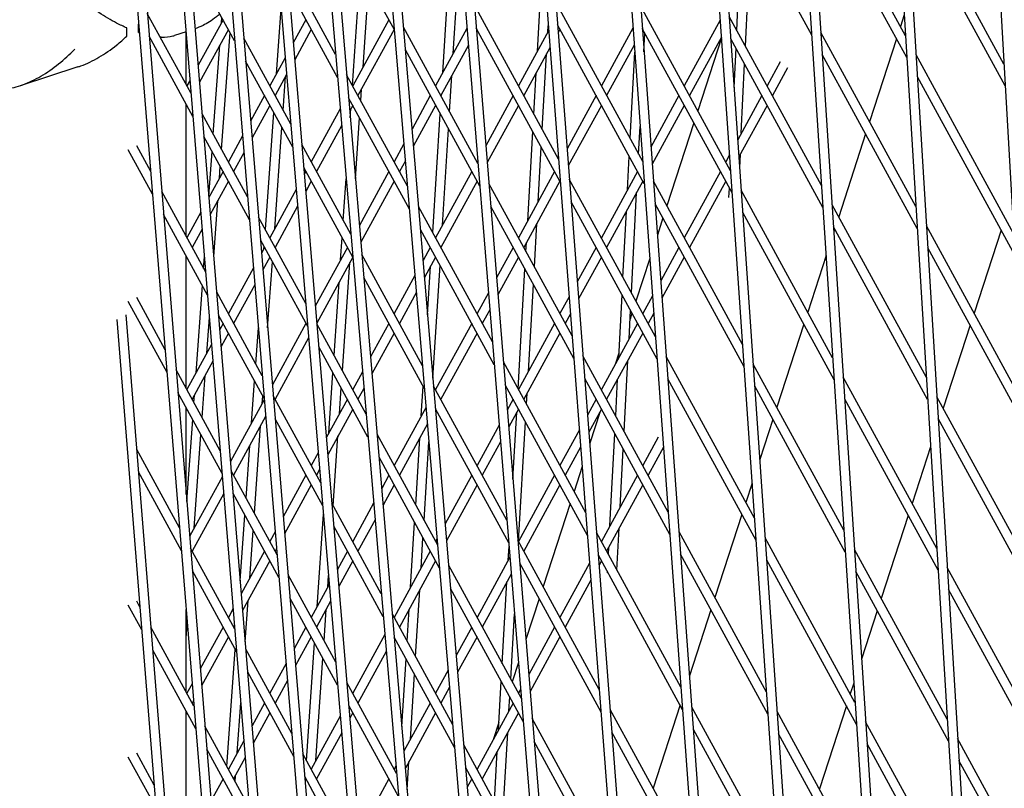
# Model space of a CAD drawing. Units: millimetres. Extents: x -5485 to 3814, y -5635 to 3814.
# Drawn here: x -1757 to -1598, y -210 to -86 of the extents above; entities that cross this region are included whole.
import ezdxf

# ---------------------------------------------------------------- set-up
doc = ezdxf.new("R2010")
doc.units = ezdxf.units.MM
doc.linetypes.add('BSF_SI-EN1176-OUTLINE', pattern=[771.298851, 500, -130.438419, 10.422013, -130.438419])
doc.layers.add('BSF_2D', color=7, linetype='Continuous')
doc.layers.add('SICHER_EN1176', color=7, linetype='BSF_SI-EN1176-OUTLINE')

# ---------------------------------------------------------------- blocks, each defined once
blk = doc.blocks.new('Berliner_GVT024_2D_Block')
at = {"layer": 'BSF_2D'}
for p, q in [((-1734.49, 368.91), (-1637.69, -783.82)), ((-1732.46, 362.66), (-1636.2, -783.65)), ((-1740.76, 322.91), (-1648.91, -760.9)), ((-1739.33, 323.72), (-1647.42, -760.73)), ((-1717.1, 315.4), (-1626.13, -806.42)), ((-1715.1, 309.23), (-1624.64, -806.25)), ((-1739.37, 232.31), (-1658.3, -737.49)), ((-1740.81, 231.51), (-1659.79, -737.66)), ((-1694.51, 213.92), (-1614.24, -828.71)), ((-1692.76, 210.83), (-1612.75, -828.54)), ((-1678.35, 196.13), (-1602.03, -850.68)), ((-1676.41, 190.17), (-1600.54, -850.51)), ((-1740.85, 140.11), (-1670.36, -714.1)), ((-1739.41, 140.9), (-1668.87, -713.94)), ((-1658.92, 136.33), (-1589.48, -872.38)), ((-1657.01, 130.46), (-1587.98, -872.21)), ((-1639.55, 76.73), (-1576.65, -893.68)), ((-1637.68, 70.96), (-1575.16, -893.51)), ((-1739.44, 49.49), (-1679.12, -690.08)), ((-1740.89, 48.71), (-1680.62, -690.24)), ((-1620.14, 16.99), (-1563.48, -914.7)), ((-1618.29, 11.3), (-1561.99, -914.54)), ((-1740.92, -42.69), (-1690.55, -666.07)), ((-1739.47, -41.92), (-1689.06, -665.92)), ((-1600.72, -42.78), (-1549.98, -935.41)), ((-1613.74, -88.31), (-1629.19, -60)), ((-1628.86, -88.22), (-1643.84, -60.77)), ((-1613.52, -91.83), (-1628.96, -63.56)), ((-1597.87, -92.89), (-1613.72, -63.85)), ((-1597.67, -96.38), (-1613.51, -67.37)), ((-1696.17, -87.35), (-1706.02, -69.32)), ((-1721.93, -89.14), (-1729.23, -75.78)), ((-1705.66, -91.34), (-1713.52, -76.93)), ((-1702.93, -96.33), (-1701.64, -77.33)), ((-1688.37, -94.28), (-1687.41, -78.93)), ((-1705.34, -95.05), (-1713.21, -80.63)), ((-1701.23, -93.36), (-1700.31, -79.78)), ((-1639.56, -89.99), (-1639.12, -80.65)), ((-1686.67, -91.17), (-1686.06, -81.4)), ((-1673.1, -90.8), (-1672.57, -81.61)), ((-1715.18, -94.43), (-1714.44, -83.97)), ((-1669.71, -108.22), (-1683.26, -83.4)), ((-1656.13, -108.6), (-1670.15, -82.92)), ((-1641.95, -110.09), (-1656.46, -83.51)), ((-1640.94, -87.46), (-1640.76, -83.67)), ((-1728.95, -97.65), (-1736.02, -84.7)), ((-1723.8, -85.72), (-1727.82, -93.08)), ((-1724.06, -86.21), (-1724, -85.35)), ((-1710.43, -85.72), (-1712.47, -89.46)), ((-1697.06, -85.72), (-1702.89, -96.4)), ((-1627.29, -112.46), (-1642.16, -85.22)), ((-1613.94, -84.96), (-1614.55, -86.83)), ((-1737.46, -87.77), (-1737.46, -86.45)), ((-1722.94, -87.29), (-1727.59, -95.81)), ((-1709.58, -87.29), (-1712.24, -92.18)), ((-1696.21, -87.29), (-1702.04, -97.97)), ((-1682.69, -108.92), (-1694.7, -86.91)), ((-1684.46, -87.12), (-1689.52, -96.4)), ((-1669.43, -111.87), (-1682.96, -87.07)), ((-1682.84, -87.29), (-1682.93, -87.45)), ((-1671.42, -87.72), (-1671.36, -86.73)), ((-1655.87, -112.22), (-1669.87, -86.56)), ((-1669.47, -87.29), (-1669.77, -87.84)), ((-1657.7, -87.08), (-1662.79, -96.4)), ((-1641.71, -113.67), (-1656.19, -87.13)), ((-1656.11, -87.29), (-1656.17, -87.41)), ((-1643.63, -85.78), (-1649.42, -96.4)), ((-1728.65, -101.33), (-1735.72, -88.37)), ((-1729.76, -87.67), (-1731.63, -88.28)), ((-1729.75, -96.18), (-1729.75, -87.8)), ((-1729.75, -90.16), (-1729.66, -88.9)), ((-1724.04, -106.64), (-1722.67, -87.78)), ((-1712.88, -102.6), (-1720.46, -88.7)), ((-1671.3, -87.51), (-1676.16, -96.4)), ((-1655.92, -90.93), (-1655.76, -87.92)), ((-1643.43, -88.56), (-1648.57, -97.97)), ((-1643.43, -88.66), (-1647.24, -100.4)), ((-1627.06, -116.02), (-1641.91, -88.8)), ((-1612.06, -115.88), (-1627.39, -87.8)), ((-1615.19, -88.79), (-1619.54, -102.18)), ((-1725.37, -104.21), (-1724.32, -89.82)), ((-1684.24, -89.85), (-1688.67, -97.97)), ((-1671.09, -90.25), (-1675.3, -97.97)), ((-1657.5, -89.84), (-1661.94, -97.97)), ((-1641.37, -96.68), (-1641.07, -90.34)), ((-1713.78, -91.86), (-1716.26, -96.4)), ((-1682.39, -112.6), (-1694.39, -90.61)), ((-1672.32, -103.44), (-1671.62, -91.22)), ((-1658.15, -104.91), (-1657.42, -90.94)), ((-1611.85, -119.4), (-1627.16, -91.35)), ((-1596.32, -120.23), (-1612.05, -91.41)), ((-1747.2, -93.34), (-1756.54, -96.37)), ((-1712.57, -106.3), (-1720.16, -92.39)), ((-1640.22, -104.03), (-1639.69, -92.87)), ((-1633.94, -92.53), (-1636.05, -96.4)), ((-1632.76, -93.5), (-1635.2, -97.97)), ((-1713.55, -94.57), (-1715.41, -97.97)), ((-1714.1, -100.35), (-1713.71, -94.87)), ((-1694.05, -112.6), (-1703.87, -94.61)), ((-1687.26, -100.56), (-1686.89, -94.71)), ((-1673.68, -100.94), (-1673.3, -94.3)), ((-1596.12, -123.72), (-1611.83, -94.93)), ((-1729.12, -95.48), (-1729.63, -96.4)), ((-1717.11, -97.97), (-1719.36, -102.08)), ((-1693.74, -116.3), (-1703.56, -98.31)), ((-1701.6, -98.78), (-1701.47, -96.93)), ((-1690.38, -97.97), (-1693.32, -103.36)), ((-1688.6, -98.09), (-1688.59, -97.82)), ((-1677.01, -97.97), (-1681.42, -106.05)), ((-1663.64, -97.97), (-1668.33, -106.56)), ((-1650.28, -97.97), (-1654.8, -106.26)), ((-1636.91, -97.97), (-1640.79, -105.09)), ((-1729.75, -120.67), (-1729.75, -99.31)), ((-1729.63, -99.54), (-1729.75, -99.76)), ((-1716.26, -99.54), (-1719.13, -104.8)), ((-1702.89, -99.54), (-1703.38, -100.43)), ((-1689.52, -99.54), (-1693.1, -106.08)), ((-1676.16, -99.54), (-1681.2, -108.77)), ((-1662.79, -99.54), (-1668.12, -109.3)), ((-1649.42, -99.54), (-1654.6, -109.02)), ((-1636.05, -99.54), (-1640.6, -107.87)), ((-1719.86, -114.31), (-1727.18, -100.89)), ((-1716.98, -119.57), (-1715.63, -100.69)), ((-1704.91, -100.11), (-1709.58, -108.65)), ((-1703.29, -101.53), (-1703.19, -100.08)), ((-1702.45, -111.38), (-1701.79, -101.56)), ((-1689.98, -120.06), (-1688.78, -100.9)), ((-1715.47, -119.45), (-1714.3, -103.12)), ((-1704.68, -102.82), (-1708.72, -110.22)), ((-1656.78, -107.42), (-1656.54, -102.95)), ((-1647.88, -102.36), (-1652.23, -115.75)), ((-1719.55, -118), (-1726.88, -104.57)), ((-1720.67, -104.48), (-1722.94, -108.65)), ((-1688.4, -118.84), (-1687.43, -103.37)), ((-1674.67, -118.17), (-1673.84, -103.78)), ((-1620.17, -104.14), (-1624.52, -117.53)), ((-1735.46, -110.21), (-1737.73, -106.05)), ((-1703.2, -120.34), (-1711.1, -105.85)), ((-1694.63, -105.75), (-1696.21, -108.65)), ((-1672.99, -115.09), (-1672.48, -106.27)), ((-1735.16, -113.88), (-1739.09, -106.7)), ((-1726.09, -114.21), (-1725.57, -106.97)), ((-1720.44, -107.2), (-1722.09, -110.22)), ((-1658.58, -113.18), (-1658.3, -107.77)), ((-1642.13, -107.53), (-1642.74, -108.65)), ((-1640.48, -109.64), (-1640.38, -107.46)), ((-1724.37, -111.27), (-1724.24, -109.41)), ((-1702.88, -124.04), (-1710.79, -109.55)), ((-1694.4, -108.47), (-1695.35, -110.22)), ((-1682.73, -108.45), (-1682.84, -108.65)), ((-1723.8, -110.22), (-1726.08, -114.39)), ((-1710.43, -110.22), (-1710.7, -110.7)), ((-1697.06, -110.22), (-1701.81, -118.92)), ((-1683.7, -110.22), (-1689.52, -120.9)), ((-1670.33, -110.22), (-1676.16, -120.9)), ((-1656.96, -110.22), (-1662.79, -120.9)), ((-1643.59, -110.22), (-1649.42, -120.9)), ((-1722.94, -111.78), (-1725.86, -117.12)), ((-1709.58, -111.78), (-1710.47, -113.42)), ((-1704.41, -118.11), (-1703.96, -111.4)), ((-1696.21, -111.78), (-1701.58, -121.63)), ((-1682.84, -111.78), (-1688.67, -122.46)), ((-1667.51, -136.74), (-1680.92, -112.16)), ((-1669.47, -111.78), (-1675.3, -122.46)), ((-1654.07, -136.87), (-1667.96, -111.43)), ((-1656.11, -111.78), (-1661.94, -122.46)), ((-1640.02, -138.12), (-1654.4, -111.78)), ((-1642.74, -111.78), (-1648.57, -122.46)), ((-1726.6, -126.44), (-1733.69, -113.45)), ((-1712, -113.1), (-1716.26, -120.9)), ((-1657.94, -129.78), (-1657.1, -113.6)), ((-1642.21, -114.4), (-1642.13, -112.89)), ((-1625.49, -140.26), (-1640.23, -113.24)), ((-1725.3, -123.98), (-1724.64, -114.88)), ((-1711.77, -115.81), (-1715.41, -122.46)), ((-1680.36, -137.69), (-1692.27, -115.86)), ((-1667.23, -140.38), (-1680.63, -115.84)), ((-1653.81, -140.49), (-1667.68, -115.08)), ((-1639.78, -141.7), (-1654.13, -115.4)), ((-1610.38, -143.44), (-1625.58, -115.59)), ((-1726.3, -130.13), (-1733.4, -117.12)), ((-1727.39, -116.79), (-1729.63, -120.9)), ((-1659.31, -127.26), (-1658.76, -116.64)), ((-1625.26, -143.81), (-1639.99, -116.83)), ((-1710.46, -131.52), (-1718.08, -117.56)), ((-1673.59, -125.6), (-1673.19, -118.59)), ((-1652.87, -117.71), (-1653.76, -120.47)), ((-1594.76, -147.57), (-1610.37, -118.97)), ((-1727.16, -119.52), (-1728.77, -122.46)), ((-1680.06, -141.37), (-1691.96, -119.56)), ((-1610.17, -146.96), (-1625.35, -119.14)), ((-1625.16, -119.49), (-1625.3, -119.93)), ((-1598.34, -119.65), (-1602.69, -133.04)), ((-1710.15, -135.22), (-1717.78, -121.25)), ((-1704.84, -124.47), (-1704.6, -120.9)), ((-1674.95, -123.11), (-1674.87, -121.67)), ((-1729.75, -145.16), (-1729.75, -123.8)), ((-1717.11, -122.46), (-1717.6, -123.36)), ((-1717.2, -122.62), (-1717.18, -122.34)), ((-1703.75, -122.46), (-1708.92, -131.94)), ((-1691.62, -141.55), (-1701.42, -123.6)), ((-1690.38, -122.46), (-1691.54, -124.59)), ((-1688.63, -122.53), (-1688.62, -122.37)), ((-1677.01, -122.46), (-1679.69, -127.37)), ((-1663.64, -122.46), (-1666.68, -128.02)), ((-1650.28, -122.46), (-1653.22, -127.86)), ((-1626.56, -123.78), (-1629.51, -132.88)), ((-1594.56, -151.06), (-1610.16, -122.5)), ((-1729.63, -124.03), (-1729.75, -124.26)), ((-1726.93, -125.83), (-1726.8, -123.99)), ((-1716.26, -124.03), (-1717.38, -126.08)), ((-1716.61, -135.4), (-1715.85, -124.78)), ((-1702.89, -124.03), (-1708.69, -134.66)), ((-1704.55, -142.35), (-1703.37, -124.9)), ((-1689.52, -124.03), (-1691.31, -127.3)), ((-1689.95, -143.56), (-1688.81, -125.34)), ((-1676.16, -124.03), (-1679.47, -130.1)), ((-1662.79, -124.03), (-1666.47, -130.77)), ((-1654.99, -124.25), (-1657.22, -131.1)), ((-1649.42, -124.03), (-1653.02, -130.62)), ((-1718.91, -125.75), (-1722.94, -133.14)), ((-1692.85, -126.98), (-1696.21, -133.14)), ((-1690.81, -133.31), (-1690.32, -125.48)), ((-1676.22, -145.27), (-1675.11, -125.94)), ((-1728.16, -142.69), (-1727.13, -128.6)), ((-1718.69, -128.47), (-1722.09, -134.71)), ((-1705.89, -139.9), (-1705.09, -128.05)), ((-1691.31, -145.25), (-1701.1, -127.31)), ((-1674.56, -142.46), (-1673.75, -128.43)), ((-1717.47, -143.16), (-1724.83, -129.69)), ((-1692.62, -129.69), (-1695.35, -134.71)), ((-1681, -129.77), (-1682.84, -133.14)), ((-1659.99, -140.26), (-1659.46, -130.12)), ((-1732.84, -142.63), (-1739.09, -131.19)), ((-1733.14, -138.96), (-1737.73, -130.54)), ((-1668, -130.44), (-1669.47, -133.14)), ((-1654.55, -130.29), (-1656.11, -133.14)), ((-1739.49, -133.32), (-1698.68, -641.44)), ((-1717.17, -146.85), (-1724.53, -133.37)), ((-1680.78, -132.5), (-1681.99, -134.71)), ((-1667.79, -133.18), (-1668.62, -134.71)), ((-1658.33, -137.22), (-1658.09, -132.63)), ((-1657.86, -133.07), (-1658.16, -134.01)), ((-1654.35, -133.06), (-1655.25, -134.71)), ((-1740.93, -134.09), (-1700.18, -641.59)), ((-1726.42, -139.51), (-1726, -133.75)), ((-1723.8, -134.71), (-1724.34, -135.7)), ((-1710.43, -134.71), (-1715.85, -144.63)), ((-1700.74, -149.33), (-1708.68, -134.78)), ((-1697.06, -134.71), (-1700.02, -140.12)), ((-1683.7, -134.71), (-1689.52, -145.39)), ((-1670.33, -134.71), (-1676.16, -145.39)), ((-1656.96, -134.71), (-1662.79, -145.39)), ((-1630.15, -134.85), (-1634.5, -148.24)), ((-1722.94, -136.27), (-1724.12, -138.42)), ((-1718.53, -141.23), (-1718.11, -135.41)), ((-1696.21, -136.27), (-1699.79, -142.83)), ((-1682.84, -136.27), (-1688.67, -146.95)), ((-1669.47, -136.27), (-1675.3, -146.95)), ((-1656.11, -136.27), (-1661.94, -146.95)), ((-1603.33, -135), (-1607.68, -148.39)), ((-1725.65, -138.1), (-1729.63, -145.39)), ((-1710, -137.05), (-1715.41, -146.95)), ((-1700.43, -153.04), (-1708.38, -138.47)), ((-1659.95, -139.52), (-1660.49, -141.18)), ((-1725.43, -140.82), (-1728.77, -146.95)), ((-1665.32, -165.25), (-1678.59, -140.93)), ((-1652.01, -165.14), (-1665.76, -139.95)), ((-1659.11, -152.13), (-1658.51, -140.68)), ((-1638.09, -166.15), (-1652.34, -140.05)), ((-1623.69, -168.05), (-1638.3, -141.27)), ((-1724.25, -155.24), (-1731.37, -142.19)), ((-1706.74, -152.44), (-1706.08, -142.68)), ((-1701.32, -142.51), (-1702.89, -145.39)), ((-1727.17, -149.89), (-1726.68, -143.12)), ((-1719.22, -150.8), (-1718.73, -144)), ((-1651.75, -168.75), (-1665.48, -143.59)), ((-1660.48, -149.62), (-1660.17, -143.73)), ((-1637.85, -169.73), (-1652.07, -143.67)), ((-1608.71, -171), (-1623.78, -143.38)), ((-1723.95, -158.92), (-1731.07, -145.87)), ((-1705.02, -149.29), (-1704.74, -145.13)), ((-1701.09, -145.22), (-1702.04, -146.95)), ((-1691.83, -149.61), (-1691.53, -144.84)), ((-1678.03, -166.46), (-1689.84, -144.81)), ((-1665.04, -168.9), (-1678.29, -144.61)), ((-1674.86, -147.76), (-1674.76, -145.96)), ((-1623.46, -171.6), (-1638.06, -144.85)), ((-1728.5, -147.45), (-1728.42, -146.3)), ((-1717.16, -147.03), (-1722.6, -157.01)), ((-1717.48, -147.63), (-1717.4, -146.43)), ((-1708.04, -160.44), (-1715.7, -146.41)), ((-1703.75, -146.95), (-1707.15, -153.18)), ((-1677.01, -146.95), (-1677.96, -148.7)), ((-1663.64, -146.95), (-1665.03, -149.49)), ((-1608.49, -174.53), (-1623.55, -146.94)), ((-1593.21, -174.91), (-1608.69, -146.54)), ((-1729.75, -162.24), (-1729.75, -148.29)), ((-1729.63, -148.52), (-1729.75, -148.75)), ((-1702.89, -148.52), (-1706.92, -155.9)), ((-1691.06, -148.21), (-1696.21, -157.64)), ((-1677.73, -170.13), (-1689.53, -148.51)), ((-1689.52, -148.52), (-1689.53, -148.53)), ((-1676.16, -148.52), (-1677.74, -151.42)), ((-1677.06, -159.84), (-1676.44, -149.04)), ((-1662.79, -148.52), (-1664.81, -152.23)), ((-1663.01, -148.92), (-1664.67, -154.05)), ((-1729.66, -163.42), (-1728.7, -150.22)), ((-1716.93, -149.75), (-1722.09, -159.2)), ((-1707.73, -164.14), (-1715.4, -150.1)), ((-1676.13, -169.83), (-1675.03, -150.59)), ((-1635.14, -150.2), (-1637.24, -156.67)), ((-1593.01, -178.4), (-1608.48, -150.06)), ((-1608.32, -150.36), (-1608.44, -150.73)), ((-1718.75, -165.32), (-1717.74, -151.24)), ((-1690.84, -150.92), (-1695.35, -159.2)), ((-1679.27, -151.1), (-1682.84, -157.64)), ((-1666.34, -151.9), (-1669.47, -157.64)), ((-1728.47, -167.76), (-1727.37, -152.65)), ((-1706.03, -164.13), (-1705.27, -152.87)), ((-1689.19, -170.49), (-1698.96, -152.6)), ((-1692.73, -164.01), (-1692.05, -153.15)), ((-1691.38, -166.48), (-1690.59, -153.83)), ((-1679.05, -153.82), (-1681.99, -159.2)), ((-1661.41, -167.34), (-1660.63, -152.48)), ((-1653.61, -153.05), (-1656.11, -157.64)), ((-1730.82, -167.71), (-1737.73, -155.03)), ((-1720.08, -162.88), (-1719.47, -154.41)), ((-1708.45, -155.57), (-1709.58, -157.64)), ((-1666.13, -154.65), (-1668.62, -159.2)), ((-1659.74, -164.3), (-1659.26, -154.99)), ((-1652.77, -154.66), (-1655.25, -159.2)), ((-1609.7, -154.62), (-1612.67, -163.75)), ((-1688.88, -174.19), (-1698.64, -156.3)), ((-1730.52, -171.38), (-1737.45, -158.67)), ((-1715.09, -172.02), (-1722.48, -158.48)), ((-1708.22, -158.29), (-1708.72, -159.2)), ((-1665.89, -157.79), (-1667.2, -161.81)), ((-1723.91, -159.41), (-1729.2, -169.1)), ((-1710.43, -159.2), (-1714.09, -165.91)), ((-1697.06, -159.2), (-1698.22, -161.32)), ((-1683.7, -159.2), (-1687.98, -167.04)), ((-1670.33, -159.2), (-1676.16, -169.88)), ((-1656.96, -159.2), (-1662.79, -169.88)), ((-1709.58, -160.77), (-1713.87, -168.63)), ((-1696.21, -160.77), (-1697.99, -164.03)), ((-1682.84, -160.77), (-1687.75, -169.76)), ((-1669.47, -160.77), (-1675.3, -171.45)), ((-1656.11, -160.77), (-1661.94, -171.45)), ((-1638.48, -160.49), (-1639.49, -163.59)), ((-1723.69, -162.13), (-1728.77, -171.45)), ((-1714.79, -175.71), (-1722.18, -162.16)), ((-1698.28, -178.33), (-1706.27, -163.7)), ((-1699.52, -163.71), (-1702.89, -169.88)), ((-1667.83, -163.77), (-1672.18, -177.16)), ((-1721.03, -176.23), (-1720.28, -165.65)), ((-1708.64, -180.41), (-1707.62, -165.47)), ((-1699.29, -166.42), (-1702.04, -171.45)), ((-1640.13, -165.55), (-1644.48, -178.94)), ((-1613.31, -165.71), (-1617.66, -179.1)), ((-1719.5, -175.82), (-1718.95, -168.09)), ((-1715.4, -168.31), (-1716.26, -169.88)), ((-1697.97, -182.03), (-1705.96, -167.4)), ((-1693.56, -177.28), (-1692.91, -166.82)), ((-1660.28, -174.49), (-1659.93, -167.76)), ((-1691.86, -174.17), (-1691.56, -169.29)), ((-1689.28, -169.43), (-1689.52, -169.88)), ((-1663.12, -193.77), (-1676.26, -169.7)), ((-1649.95, -193.41), (-1663.57, -168.46)), ((-1636.16, -194.17), (-1650.27, -168.32)), ((-1621.89, -195.84), (-1636.37, -169.3)), ((-1721.9, -184.04), (-1729.05, -170.94)), ((-1728.74, -171.51), (-1728.73, -171.37)), ((-1717.11, -171.45), (-1720.86, -178.32)), ((-1715.18, -171.03), (-1715.41, -171.45)), ((-1703.75, -171.45), (-1705.37, -174.42)), ((-1690.38, -171.45), (-1696.21, -182.13)), ((-1677.81, -172.91), (-1677.68, -170.71)), ((-1661.65, -171.98), (-1661.59, -170.81)), ((-1607.03, -198.57), (-1621.98, -171.18)), ((-1716.26, -173.01), (-1720.64, -181.04)), ((-1702.89, -173.01), (-1705.14, -177.14)), ((-1689.52, -173.01), (-1695.35, -183.69)), ((-1677.54, -172.42), (-1682.84, -182.13)), ((-1649.69, -197.02), (-1663.28, -172.11)), ((-1662.79, -173.01), (-1663.16, -173.7)), ((-1635.92, -197.76), (-1650.01, -171.93)), ((-1621.65, -199.4), (-1636.13, -172.88)), ((-1721.6, -187.72), (-1728.75, -174.62)), ((-1675.69, -195.22), (-1687.41, -173.75)), ((-1662.84, -197.41), (-1675.96, -173.37)), ((-1664.69, -173.37), (-1669.47, -182.13)), ((-1591.66, -202.25), (-1607.02, -174.1)), ((-1705.63, -189.36), (-1713.32, -175.27)), ((-1706.92, -177.26), (-1706.79, -175.4)), ((-1677.32, -175.15), (-1681.99, -183.69)), ((-1664.48, -176.11), (-1668.62, -183.69)), ((-1661.8, -174.94), (-1661.8, -174.83)), ((-1606.82, -202.09), (-1621.75, -174.73)), ((-1706.68, -176.81), (-1709.58, -182.13)), ((-1692.76, -188.45), (-1692.08, -177.7)), ((-1675.4, -198.9), (-1687.1, -177.45)), ((-1678.77, -189.6), (-1678.01, -176.4)), ((-1591.46, -205.74), (-1606.8, -177.63)), ((-1720.23, -186.06), (-1719.76, -179.42)), ((-1705.32, -193.06), (-1713.02, -178.96)), ((-1672.82, -179.12), (-1674.96, -185.71)), ((-1736.91, -184.16), (-1739.09, -180.18)), ((-1737.21, -180.49), (-1737.73, -179.52)), ((-1729.75, -194.15), (-1729.75, -180.87)), ((-1722.17, -180.72), (-1722.94, -182.13)), ((-1706.45, -179.53), (-1708.72, -183.69)), ((-1707.51, -185.92), (-1707.16, -180.84)), ((-1694.11, -185.98), (-1693.78, -180.81)), ((-1645.12, -180.9), (-1648.58, -191.57)), ((-1686.76, -199.44), (-1696.5, -181.59)), ((-1677.41, -192.09), (-1676.8, -181.56)), ((-1618.29, -181.06), (-1620.83, -188.88)), ((-1728.49, -196.45), (-1735.44, -183.72)), ((-1729.75, -185.48), (-1729.58, -183.05)), ((-1723.8, -183.69), (-1727.47, -190.43)), ((-1721.95, -183.44), (-1722.09, -183.69)), ((-1710.43, -183.69), (-1712.34, -187.19)), ((-1683.7, -183.69), (-1686.19, -188.27)), ((-1670.33, -183.69), (-1674.5, -191.34)), ((-1722.94, -185.26), (-1727.25, -193.16)), ((-1709.58, -185.26), (-1712.11, -189.91)), ((-1697.73, -184.91), (-1702.89, -194.37)), ((-1686.45, -203.14), (-1696.19, -185.3)), ((-1682.84, -185.26), (-1685.97, -190.98)), ((-1669.47, -185.26), (-1674.28, -194.07)), ((-1723.18, -206.19), (-1721.83, -187.31)), ((-1712.71, -200.87), (-1720.13, -187.28)), ((-1710.32, -205.25), (-1709.03, -186.25)), ((-1728.2, -200.13), (-1735.15, -187.39)), ((-1708.82, -205.23), (-1707.7, -188.7)), ((-1697.5, -187.62), (-1702.04, -195.94)), ((-1694.97, -199.71), (-1694.28, -188.79)), ((-1713.64, -189.58), (-1716.26, -194.37)), ((-1676.16, -189.41), (-1677.17, -192.51)), ((-1712.41, -204.56), (-1719.83, -190.96)), ((-1693.59, -201.83), (-1692.93, -191.26)), ((-1687.5, -190.66), (-1689.52, -194.37)), ((-1728.79, -192.83), (-1729.63, -194.37)), ((-1713.42, -192.3), (-1715.41, -195.94)), ((-1695.83, -207.32), (-1703.85, -192.62)), ((-1687.27, -193.37), (-1688.67, -195.94)), ((-1679.38, -200.27), (-1678.93, -192.43)), ((-1622.09, -192.73), (-1622.65, -194.45)), ((-1677.7, -197.2), (-1677.57, -194.92)), ((-1675.81, -193.74), (-1676.16, -194.37)), ((-1728.56, -195.56), (-1728.77, -195.94)), ((-1721.52, -204), (-1720.94, -195.89)), ((-1717.11, -195.94), (-1719.13, -199.63)), ((-1695.51, -211.03), (-1703.54, -196.32)), ((-1690.38, -195.94), (-1694.63, -203.72)), ((-1677.01, -195.94), (-1682.84, -206.62)), ((-1650.1, -196.26), (-1654.45, -209.65)), ((-1634.23, -222.2), (-1648.21, -196.59)), ((-1623.28, -196.41), (-1627.63, -209.8)), ((-1729.75, -218.64), (-1729.75, -197.28)), ((-1729.63, -197.51), (-1729.75, -197.73)), ((-1716.26, -197.51), (-1718.9, -202.35)), ((-1704.9, -198.05), (-1709.58, -206.62)), ((-1702.89, -197.51), (-1703.37, -198.38)), ((-1689.52, -197.51), (-1694.4, -206.43)), ((-1676.16, -197.51), (-1681.99, -208.19)), ((-1660.93, -222.28), (-1673.93, -198.46)), ((-1647.89, -221.68), (-1661.37, -196.98)), ((-1620.08, -223.64), (-1634.44, -197.33)), ((-1719.55, -212.83), (-1726.73, -199.69)), ((-1679.31, -199.09), (-1680.16, -201.71)), ((-1605.36, -226.13), (-1620.18, -198.97)), ((-1704.67, -200.77), (-1708.72, -208.19)), ((-1678.68, -214.25), (-1677.9, -200.7)), ((-1647.63, -225.29), (-1661.09, -200.62)), ((-1633.99, -225.78), (-1647.95, -200.2)), ((-1619.85, -227.19), (-1634.2, -200.91)), ((-1720.43, -202.02), (-1722.94, -206.62)), ((-1673.36, -223.99), (-1684.98, -202.7)), ((-1660.65, -225.93), (-1673.63, -202.14)), ((-1605.14, -229.65), (-1619.95, -202.52)), ((-1590.1, -229.59), (-1605.34, -201.67)), ((-1734.61, -212.87), (-1739.09, -204.67)), ((-1734.9, -209.2), (-1737.73, -204.02)), ((-1719.25, -216.51), (-1726.43, -203.36)), ((-1720.21, -204.75), (-1722.09, -208.19)), ((-1703.21, -218.29), (-1710.94, -204.12)), ((-1680.04, -211.76), (-1679.58, -203.77)), ((-1695.93, -206.11), (-1696.21, -206.62)), ((-1694.1, -209.92), (-1693.82, -205.37)), ((-1673.06, -227.67), (-1684.67, -206.4)), ((-1589.9, -233.08), (-1605.13, -205.19)), ((-1721.85, -208.63), (-1721.77, -207.61)), ((-1702.9, -221.98), (-1710.63, -207.81)), ((-1723.8, -208.19), (-1725.75, -211.76)), ((-1710.43, -208.19), (-1710.58, -208.46)), ((-1710.54, -208.38), (-1710.51, -208.04)), ((-1697.06, -208.19), (-1701.82, -216.9)), ((-1683.7, -208.19), (-1684.41, -209.5))]:
    blk.add_line(p, q, dxfattribs=at)
blk.add_ellipse((-1746.99, -70.66), major_axis=(6.64, -20.45), ratio=0.187592, start_param=0.464853, end_param=0.582344, dxfattribs=at)
at = {"layer": 'BSF_2D', "extrusion": (0, 0, -1)}
blk.add_ellipse((-1745.12, -70.05), major_axis=(-6.64, 20.45), ratio=0.187592, start_param=2.559248, end_param=2.676739, dxfattribs=at)
at = {"layer": 'BSF_2D'}
for points, knots in [([(-1723.17, 500.25), (-1735.16, 453.39), (-1745.57, 406.82), (-1763.24, 314.34), (-1770.5, 268.42), (-1781.86, 177.3), (-1785.96, 132.09), (-1791.03, 42.46), (-1791.98, -1.97), (-1790.77, -90), (-1788.59, -133.61), (-1784.85, -176.77)], [2.9941823, 2.9941823, 2.9941823, 2.9941823, 3.0329157, 3.0329157, 3.071649, 3.071649, 3.1103824, 3.1103824, 3.1491157, 3.1491157, 3.1878491, 3.1878491, 3.1878491, 3.1878491]), ([(-1739.33, -87.05), (-1739.86, -86.82), (-1740.41, -86.56), (-1741.89, -85.79), (-1742.85, -85.23), (-1744.78, -83.94), (-1745.76, -83.22), (-1747.68, -81.64), (-1748.63, -80.78), (-1750.03, -79.36), (-1750.55, -78.79), (-1751.07, -78.18)], [1.586471, 1.586471, 1.586471, 1.586471, 4.177543, 4.177543, 8.355086, 8.355086, 12.532628, 12.532628, 16.710171, 16.710171, 19.107833, 19.107833, 19.107833, 19.107833]), ([(-1724.31, -84.79), (-1724.5, -84.96), (-1724.69, -85.12), (-1725.65, -85.89), (-1726.38, -86.32), (-1727.49, -86.87), (-1727.92, -87.05), (-1728.3, -87.19)], [4.8969642, 4.8969642, 4.8969642, 4.8969642, 4.9286345, 4.9286345, 5.0599435, 5.0599435, 5.1568138, 5.1568138, 5.1568138, 5.1568138]), ([(-1747.2, -93.34), (-1747.04, -93.28), (-1746.88, -93.23), (-1745.76, -92.82), (-1744.78, -92.36), (-1742.85, -91.22), (-1741.89, -90.56), (-1740.41, -89.37), (-1739.86, -88.88), (-1739.33, -88.38)], [84.09069, 84.09069, 84.09069, 84.09069, 84.781989, 84.781989, 88.959532, 88.959532, 93.137075, 93.137075, 95.728147, 95.728147, 95.728147, 95.728147]), ([(-1733.94, -88.51), (-1733.87, -88.51), (-1733.81, -88.52), (-1733.06, -88.55), (-1732.43, -88.49), (-1731.8, -88.33), (-1731.71, -88.3), (-1731.63, -88.28)], [7.989134, 7.989134, 7.989134, 7.989134, 8.355086, 8.355086, 12.532628, 12.532628, 13.223928, 13.223928, 13.223928, 13.223928]), ([(-1765, -94.58), (-1764.71, -94.99), (-1764.38, -95.36), (-1763.54, -96.04), (-1763.01, -96.33), (-1761.9, -96.75), (-1761.3, -96.87), (-1760.08, -96.98), (-1759.46, -96.96), (-1757.97, -96.79), (-1757.03, -96.56), (-1755.11, -95.86), (-1754.13, -95.39), (-1752.19, -94.26), (-1751.24, -93.59), (-1749.41, -92.12), (-1748.53, -91.32), (-1747.73, -90.48)], [69.730751, 69.730751, 69.730751, 69.730751, 72.110042, 72.110042, 74.94151, 74.94151, 77.772978, 77.772978, 80.604447, 80.604447, 84.781989, 84.781989, 88.959532, 88.959532, 93.137075, 93.137075, 97.314618, 97.314618, 97.314618, 97.314618])]:
    blk.add_open_spline(points, degree=3, knots=knots, dxfattribs=at)
for points in [[(-1737.39, -86.36), (-1737.41, -86.39), (-1737.44, -86.42), (-1737.46, -86.45)], [(-1737.46, -87.77), (-1737.4, -87.8), (-1737.33, -87.82), (-1737.27, -87.84)]]:
    blk.add_open_spline(points, degree=3, dxfattribs=at)

msp = doc.modelspace()

# ---------------------------------------------------------------- linework, layer by layer
at = {"layer": 'SICHER_EN1176'}
msp.add_circle((0, 0), 3813.925, dxfattribs=at)

# ---------------------------------------------------------------- block references
at = {"layer": 'BSF_2D'}
msp.add_blockref('Berliner_GVT024_2D_Block', (0, 0), dxfattribs=at)

doc.saveas('drawing.dxf')
